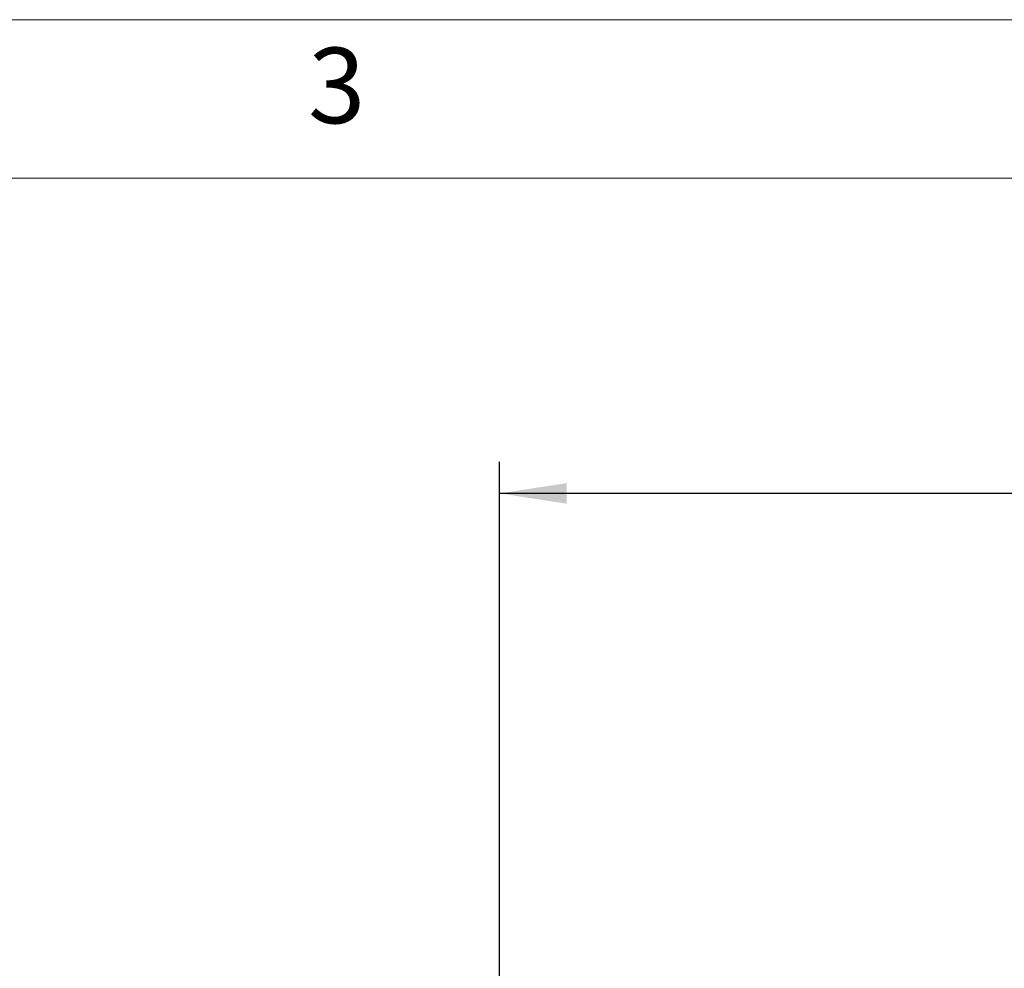
# Model space of a CAD drawing. Units: millimetres. Extents: x 1 to 7423, y 1 to 5251.
# Drawn here: x 2567 to 3343, y 4503 to 5251 of the extents above; entities that cross this region are included whole.
import ezdxf

# ---------------------------------------------------------------- set-up
doc = ezdxf.new("R2010")
doc.units = ezdxf.units.MM
doc.header["$LTSCALE"] = 25
doc.linetypes.add('SLD-Solid', pattern=[0])
doc.layers.add('SLD-0', color=7, linetype='SLD-Solid')
doc.styles.add('SLDTEXTSTYLE0', font='Gothic.ttf', dxfattribs={"width": 0.913})
doc.dimstyles.new('SLDDIMSTYLE1', dxfattribs={"dimtxt": 52.916667, "dimasz": 52.916667, "dimexe": 0, "dimexo": 0.0625, "dimgap": 13.229167, "dimtad": 1, "dimdec": 0, "dimrnd": 1e-09, "dimzin": 12, "dimdsep": 46, "dimtxsty": 'SLDTEXTSTYLE0', "dimsah": 1, "dimcen": 0.09, "dimadec": 0, "dimazin": 3, "dimtfac": 1, "dimtofl": 0, "dimtmove": 0, "dimatfit": 3, "dimfxl": 1, "dimfrac": 2, "dimtolj": 1, "dimtzin": 12, "dimarcsym": 0})

# ---------------------------------------------------------------- blocks, each defined once
blk = doc.blocks.new('_D_1')
at = {"layer": 'SLD-0', "transparency": 16777216}
for p, q in [((2944.97, 4436.17), (2944.97, 4902.72)), ((4240.04, 4436.17), (4240.04, 4902.72)), ((4240.04, 4877.72), (2944.97, 4877.72))]:
    blk.add_line(p, q, dxfattribs=at)
for points in [[(2944.97, 4877.72), (2997.89, 4869.58), (2997.89, 4885.86)], [(4240.04, 4877.72), (4187.13, 4885.86), (4187.13, 4869.58)]]:
    blk.add_solid(points, dxfattribs=at)
at = {"layer": 'SLD-0', "transparency": 16777216, "insert": (3448.16, 4945.31), "char_height": 52.917, "attachment_point": 1, "style": 'SLDTEXTSTYLE0'}
blk.add_mtext('1295mm', dxfattribs=at)

msp = doc.modelspace()

# ---------------------------------------------------------------- linework, layer by layer
at = {"layer": 'SLD-0', "color": 7, "lineweight": 18}
for p, q in [((0.9355, 5251.0902), (7423.2581, 5251.0902)), ((125.9355, 5126.0902), (7423.2581, 5126.0902))]:
    msp.add_line(p, q, dxfattribs=at)

# ---------------------------------------------------------------- texts
at = {"layer": 'SLD-0', "insert": (2794.1379, 5229.0027), "char_height": 59.5312, "attachment_point": 1, "style": 'SLDTEXTSTYLE0'}
msp.add_mtext('3', dxfattribs=at)

# ---------------------------------------------------------------- dimensions: what is measured, and where the dimension line sits
at = {"layer": 'SLD-0'}
dim = msp.add_linear_dim(base=(2944.9691, 4877.7171), p1=(4240.0423, 4411.1671), p2=(2944.9691, 4411.1671), dimstyle='SLDDIMSTYLE1', dxfattribs=at)
dim.commit()
dim.dimension.update_dxf_attribs({"geometry": '_D_1', "text_midpoint": (3592.5057, 4877.7171), "dimtype": 160})

doc.saveas('drawing.dxf')
